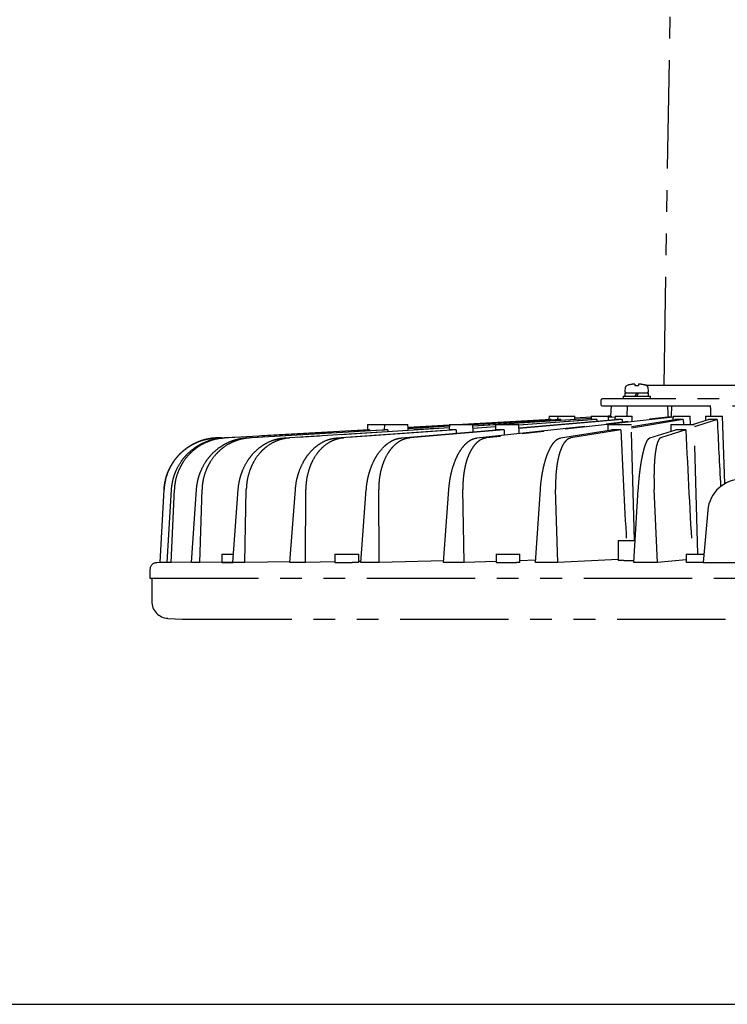
# Model space of a CAD drawing. Units: inches. Extents: x 1810 to 2224, y 73 to 358.
# Drawn here: x 1986 to 2028, y 78 to 136 of the extents above; entities that cross this region are included whole.
import ezdxf

# ---------------------------------------------------------------- set-up
doc = ezdxf.new("R2010")
doc.units = ezdxf.units.IN
doc.header["$LTSCALE"] = 0.2
doc.linetypes.add('PHANTOM', pattern=[63.5, 31.75, -6.35, 6.35, -6.35, 6.35, -6.35])

msp = doc.modelspace()

# ---------------------------------------------------------------- linework, layer by layer
at = {"color": 7, "linetype": 'PHANTOM'}
for p, q in [((2024.122, 114.533), (2024.815, 156.523)), ((2021.842, 114.352), (2021.828, 114.192)), ((2021.995, 114.527), (2021.952, 114.509)), ((2022.419, 114.598), (2022.419, 114.509)), ((2022.419, 114.509), (2022.619, 114.509)), ((2022.619, 114.598), (2022.619, 114.509)), ((2023.094, 114.533), (2023.033, 114.529)), ((2023.094, 114.533), (2034.934, 114.533)), ((2023.209, 114.192), (2023.195, 114.352)), ((2037.514, 113.723), (2020.514, 113.723)), ((2021.719, 113.883), (2021.719, 113.723)), ((2021.719, 113.883), (2023.319, 113.883)), ((2021.829, 114.083), (2021.829, 113.883)), ((2021.829, 114.083), (2023.209, 114.083)), ((2022.519, 114.083), (2022.419, 113.883)), ((2022.619, 114.083), (2022.519, 113.883)), ((2023.209, 113.883), (2023.209, 114.083)), ((2023.319, 113.723), (2023.319, 113.883)), ((2020.414, 113.623), (2020.414, 113.423)), ((2020.515, 113.323), (2037.514, 113.323)), ((2021.015, 113.323), (2020.994, 112.722)), ((2021.966, 113.323), (2021.945, 112.723)), ((2024.565, 113.323), (2024.543, 112.694)), ((2012.227, 112.223), (2017.413, 112.515)), ((2017.503, 112.515), (2012.323, 112.223)), ((2018.076, 112.515), (2012.903, 112.209)), ((2012.926, 112.222), (2017.898, 112.515)), ((2012.928, 112.144), (2019.854, 112.588)), ((2013.162, 111.436), (2024.649, 112.706)), ((2024.648, 112.658), (2013.71, 111.436)), ((2019.853, 112.571), (2014.432, 112.223)), ((2020.192, 112.515), (2015.604, 112.182)), ((2015.626, 112.209), (2019.858, 112.515)), ((2015.63, 112.029), (2021.272, 112.515)), ((2021.671, 112.515), (2015.631, 111.992)), ((2017.387, 112.723), (2017.379, 112.512)), ((2017.387, 112.723), (2017.896, 112.723)), ((2017.896, 112.723), (2017.889, 112.513)), ((2017.896, 112.723), (2018.896, 112.723)), ((2018.903, 112.527), (2018.896, 112.723)), ((2019.856, 112.659), (2018.9, 112.605)), ((2019.856, 112.658), (2018.9, 112.605)), ((2019.859, 112.723), (2019.851, 112.515)), ((2019.859, 112.723), (2020.858, 112.723)), ((2021.028, 112.723), (2020.842, 112.713)), ((2020.866, 112.48), (2020.858, 112.723)), ((2021.001, 112.722), (2020.858, 112.714)), ((2020.86, 112.652), (2021.25, 112.677)), ((2021.249, 112.661), (2020.861, 112.636)), ((2021.028, 112.723), (2021.001, 112.722)), ((2021.251, 112.723), (2021.244, 112.513)), ((2021.251, 112.723), (2022.251, 112.723)), ((2021.965, 112.723), (2021.973, 112.723)), ((2022.215, 112.106), (2024.756, 112.515)), ((2025.245, 112.515), (2022.218, 112.02)), ((2022.261, 112.442), (2022.251, 112.723)), ((2024.65, 112.723), (2024.642, 112.497)), ((2024.65, 112.723), (2025.649, 112.723)), ((2025.667, 112.223), (2025.649, 112.723)), ((2025.792, 112.223), (2026.721, 112.515)), ((2027.233, 112.515), (2025.903, 112.083)), ((2026.553, 112.723), (2026.543, 112.46)), ((2026.553, 112.723), (2027.552, 112.723)), ((2027.69, 108.763), (2027.552, 112.723)), ((2001.873, 111.436), (2011.546, 112.056)), ((2011.545, 112.037), (2002.19, 111.436)), ((2006.759, 112.223), (2006.751, 111.913)), ((2006.759, 112.223), (2007.747, 112.223)), ((2007.747, 112.223), (2007.739, 111.915)), ((2007.747, 112.223), (2009.123, 112.223)), ((2009.129, 111.987), (2009.123, 112.223)), ((2011.548, 112.129), (2009.127, 111.986)), ((2009.127, 111.987), (2009.127, 111.986)), ((2009.128, 112.048), (2011.549, 112.185)), ((2011.549, 112.179), (2009.128, 112.043)), ((2009.129, 111.997), (2011.548, 112.14)), ((2011.55, 112.223), (2011.542, 111.914)), ((2011.55, 112.223), (2012.926, 112.223)), ((2014.246, 112.083), (2012.907, 111.986)), ((2012.937, 111.797), (2012.926, 112.223)), ((2014.249, 112.211), (2012.929, 112.126)), ((2012.932, 112.014), (2014.247, 112.109)), ((2014.25, 112.223), (2014.241, 111.91)), ((2014.25, 112.223), (2015.625, 112.223)), ((2015.639, 111.71), (2015.625, 112.223)), ((2020.836, 112.223), (2020.827, 111.882)), ((2020.836, 112.223), (2022.212, 112.223)), ((2022.39, 105.423), (2022.212, 112.223)), ((2024.524, 112.223), (2024.513, 111.821)), ((2024.524, 112.223), (2025.9, 112.223)), ((2026.099, 104.623), (2025.9, 112.223)), ((1998.19, 111.455), (1997.857, 111.436)), ((1998.276, 111.436), (2006.774, 111.916)), ((2006.876, 111.916), (1998.386, 111.436)), ((1999.628, 111.436), (2007.742, 111.916)), ((2007.941, 111.916), (1999.845, 111.436)), ((2004.943, 111.436), (2011.567, 111.916)), ((2011.942, 111.916), (2005.35, 111.436)), ((2008.744, 111.436), (2014.308, 111.916)), ((2014.755, 111.916), (2009.23, 111.436)), ((2018.061, 111.436), (2021.034, 111.916)), ((2021.582, 111.916), (2018.656, 111.436)), ((2023.292, 111.436), (2024.815, 111.916)), ((2025.389, 111.916), (2023.916, 111.436)), ((1994.615, 104.133), (1994.839, 108.409)), ((1995.016, 104.133), (1995.276, 108.409)), ((1995.259, 104.133), (1995.441, 108.409)), ((1996.45, 104.133), (1996.738, 108.409)), ((1996.929, 104.133), (1997.063, 108.409)), ((1998.874, 104.133), (1999.18, 108.409)), ((1999.573, 104.133), (1999.655, 108.409)), ((2002.213, 104.133), (2002.529, 108.409)), ((2003.113, 104.133), (2003.14, 108.409)), ((2006.367, 104.133), (2006.683, 108.409)), ((2007.439, 104.133), (2007.411, 108.409)), ((2011.209, 104.133), (2011.515, 108.409)), ((2012.421, 104.133), (2012.339, 108.409)), ((2016.592, 104.133), (2016.879, 108.409)), ((2017.907, 104.133), (2017.773, 108.409)), ((2022.352, 104.133), (2022.612, 108.409)), ((2023.73, 104.133), (2023.548, 108.409)), ((2026.684, 107.197), (2026.416, 104.142)), ((2021.437, 105.423), (2021.437, 104.266)), ((2021.437, 105.423), (2022.431, 105.423)), ((1998.225, 104.623), (1998.225, 104.142)), ((1998.225, 104.623), (1998.909, 104.623)), ((2004.839, 104.623), (2004.839, 104.142)), ((2004.839, 104.623), (2006.239, 104.623)), ((2006.239, 104.142), (2006.239, 104.623)), ((2014.284, 104.623), (2014.284, 104.142)), ((2014.284, 104.623), (2015.684, 104.623)), ((2015.684, 104.142), (2015.684, 104.623)), ((2025.421, 104.623), (2025.421, 104.142)), ((2025.421, 104.623), (2026.458, 104.623)), ((1994.615, 104.133), (1994.408, 104.13)), ((1995.017, 104.14), (1994.615, 104.133)), ((1996.452, 104.154), (1995.259, 104.133)), ((1998.877, 104.169), (1996.929, 104.133)), ((2002.217, 104.186), (1999.573, 104.133)), ((2004.839, 104.172), (2003.113, 104.133)), ((2006.373, 104.207), (2006.239, 104.204)), ((2011.216, 104.235), (2007.439, 104.133)), ((2014.284, 104.198), (2012.421, 104.133)), ((2016.602, 104.278), (2015.684, 104.246)), ((2021.437, 104.312), (2017.907, 104.133)), ((2025.421, 104.302), (2023.73, 104.133)), ((1994.015, 103.73), (1994.015, 103.223)), ((1994.015, 103.223), (2064.015, 103.223)), ((1994.115, 103.223), (1994.115, 101.868)), ((1995.062, 100.869), (1995.915, 100.824)), ((1995.967, 100.823), (2062.062, 100.823))]:
    msp.add_line(p, q, dxfattribs=at)
at = {"color": 3}
msp.add_line((1824.933, 78.254), (2214.933, 78.254), dxfattribs=at)
at = {"color": 7, "linetype": 'PHANTOM'}
for centre, radius, start, end in [((2022.041, 114.335), 0.2, 117.15564, 175), ((2022.519, 112.7), 1.9, 93.01696, 106.00298), ((2022.519, 112.7), 1.9, 73.99702, 86.98304), ((2022.996, 114.335), 0.2, 5, 62.9135), ((2020.514, 113.623), 0.1, 90, 180), ((2021.928, 114.183), 0.1, 175, 270), ((2023.109, 114.183), 0.1, 270, 5), ((2020.514, 113.423), 0.1, 180, 270), ((2028.676, 107.023), 2, 90, 175), ((1994.415, 103.73), 0.4, 90.98776, 180), ((1995.115, 101.868), 1, 180, 267), ((1995.967, 101.823), 1, 267, 270)]:
    msp.add_arc(centre, radius, start, end, dxfattribs=at)
for centre, major_axis, ratio, start_param, end_param in [((2029.015, 139.096), (-3.003, 171.817), 0.030233, 1.720836, 1.72468), ((2029.015, 139.096), (-5.198, 171.817), 0.017444, 1.720837, 1.72437), ((2018.533, 109.852), (-0.205, 11.448), 0.03671, 1.335329, 1.339006), ((2020.615, 109.852), (-0.386, 11.448), 0.029902, 1.33498, 1.343233), ((2021.915, 100.219), (0, 25.905), 0.039078, 1.067036, 1.069692), ((2022.057, 109.852), (-0.46, 11.448), 0.025079, 1.33498, 1.347237), ((2025.525, 109.852), (-0.564, 11.448), 0.013333, 1.335331, 1.36151), ((2027.446, 109.852), (-0.591, 11.448), 0.006768, 1.335638, 1.680859), ((2008.561, 110.488), (-0.251, 13.993), 0.042645, 4.81278, 4.818845), ((2007.511, 110.488), (-0.128, 13.993), 0.044703, 1.46821, 1.47187), ((2008.561, 110.488), (-0.251, 13.993), 0.042645, 1.467852, 1.474329), ((2012.474, 110.488), (-0.472, 13.993), 0.034737, 1.467447, 1.481992), ((2015.218, 110.488), (-0.562, 13.993), 0.029134, 1.467448, 1.489043), ((2021.869, 110.488), (-0.689, 13.993), 0.015489, 1.467855, 1.940447), ((2025.572, 110.488), (-0.722, 13.993), 0.007862, 1.468212, 2.002927)]:
    msp.add_ellipse(centre, major_axis=major_axis, ratio=ratio, start_param=start_param, end_param=end_param, dxfattribs=at)
for points, knots in [([(2023.085, 114.509), (2023.084, 114.51), (2023.07, 114.517), (2023.056, 114.522), (2023.042, 114.527)], [0, 0, 0, 0, 0.071914, 1, 1, 1, 1]), ([(2017.503, 112.515), (2017.471, 112.514), (2017.418, 112.512), (2017.382, 112.511), (2017.385, 112.512), (2017.386, 112.512)], [0, 0, 0, 0, 0.460704, 0.75545, 1, 1, 1, 1]), ([(2018.076, 112.515), (2018.075, 112.515), (2018.03, 112.514), (2017.968, 112.512), (2017.903, 112.511), (2017.894, 112.512), (2017.889, 112.513)], [0, 0, 0, 0, 0.010822, 0.38984, 0.626672, 1, 1, 1, 1]), ([(2020.192, 112.515), (2020.149, 112.514), (2020.109, 112.513), (2020.033, 112.512), (2019.999, 112.511), (2019.94, 112.511), (2019.916, 112.512), (2019.878, 112.513), (2019.865, 112.514), (2019.858, 112.515)], [0, 0, 0, 0, 0.25, 0.25, 0.5, 0.5, 0.75, 0.75, 1, 1, 1, 1]), ([(2021.671, 112.515), (2021.626, 112.514), (2021.582, 112.513), (2021.499, 112.512), (2021.46, 112.511), (2021.39, 112.511), (2021.359, 112.512), (2021.308, 112.513), (2021.287, 112.514), (2021.272, 112.515)], [0, 0, 0, 0, 0.25, 0.25, 0.5, 0.5, 0.75, 0.75, 1, 1, 1, 1]), ([(2025.245, 112.515), (2025.2, 112.514), (2025.155, 112.513), (2025.064, 112.512), (2025.019, 112.511), (2024.933, 112.511), (2024.893, 112.512), (2024.819, 112.513), (2024.785, 112.514), (2024.756, 112.515)], [0, 0, 0, 0, 0.25, 0.25, 0.5, 0.5, 0.75, 0.75, 1, 1, 1, 1]), ([(2027.233, 112.515), (2027.19, 112.514), (2027.146, 112.513), (2027.055, 112.512), (2027.009, 112.511), (2026.919, 112.511), (2026.876, 112.512), (2026.793, 112.513), (2026.755, 112.514), (2026.721, 112.515)], [0, 0, 0, 0, 0.25, 0.25, 0.5, 0.5, 0.75, 0.75, 1, 1, 1, 1]), ([(1997.857, 111.436), (1997.661, 111.425), (1997.468, 111.397), (1997.185, 111.328), (1997.092, 111.301), (1996.907, 111.238), (1996.815, 111.201), (1996.547, 111.081), (1996.378, 110.986), (1996.138, 110.82), (1996.06, 110.761), (1995.91, 110.636), (1995.837, 110.569), (1995.63, 110.362), (1995.507, 110.213), (1995.341, 109.972), (1995.29, 109.889), (1995.194, 109.718), (1995.15, 109.63), (1995.032, 109.363), (1994.969, 109.18), (1994.901, 108.895), (1994.882, 108.799), (1994.854, 108.605), (1994.844, 108.507), (1994.839, 108.409)], [0, 0, 0, 0, 0.125, 0.125, 0.1875, 0.1875, 0.25, 0.25, 0.375, 0.375, 0.4375, 0.4375, 0.5, 0.5, 0.625, 0.625, 0.6875, 0.6875, 0.75, 0.75, 0.875, 0.875, 0.9375, 0.9375, 1, 1, 1, 1]), ([(1994.839, 108.409), (1994.849, 108.605), (1994.878, 108.797), (1994.945, 109.08), (1994.972, 109.174), (1995.035, 109.358), (1995.07, 109.45), (1995.19, 109.719), (1995.284, 109.888), (1995.449, 110.129), (1995.507, 110.206), (1995.632, 110.357), (1995.698, 110.43), (1995.905, 110.638), (1996.054, 110.762), (1996.294, 110.928), (1996.377, 110.98), (1996.548, 111.077), (1996.636, 111.121), (1996.902, 111.24), (1997.086, 111.304), (1997.37, 111.373), (1997.467, 111.392), (1997.661, 111.421), (1997.759, 111.431), (1997.857, 111.436)], [0, 0, 0, 0, 0.125, 0.125, 0.1875, 0.1875, 0.25, 0.25, 0.375, 0.375, 0.4375, 0.4375, 0.5, 0.5, 0.625, 0.625, 0.6875, 0.6875, 0.75, 0.75, 0.875, 0.875, 0.9375, 0.9375, 1, 1, 1, 1]), ([(1995.276, 108.409), (1995.288, 108.605), (1995.317, 108.797), (1995.386, 109.08), (1995.414, 109.174), (1995.477, 109.358), (1995.513, 109.45), (1995.633, 109.719), (1995.728, 109.888), (1995.892, 110.129), (1995.95, 110.206), (1996.074, 110.357), (1996.14, 110.43), (1996.346, 110.638), (1996.494, 110.762), (1996.731, 110.928), (1996.813, 110.98), (1996.983, 111.077), (1997.07, 111.121), (1997.333, 111.24), (1997.515, 111.304), (1997.795, 111.373), (1997.89, 111.392), (1998.082, 111.421), (1998.179, 111.431), (1998.276, 111.436)], [0, 0, 0, 0, 0.125, 0.125, 0.1875, 0.1875, 0.25, 0.25, 0.375, 0.375, 0.4375, 0.4375, 0.5, 0.5, 0.625, 0.625, 0.6875, 0.6875, 0.75, 0.75, 0.875, 0.875, 0.9375, 0.9375, 1, 1, 1, 1]), ([(1998.386, 111.436), (1998.192, 111.425), (1998.003, 111.397), (1997.725, 111.328), (1997.633, 111.301), (1997.452, 111.238), (1997.362, 111.201), (1997.098, 111.081), (1996.933, 110.986), (1996.698, 110.82), (1996.622, 110.761), (1996.475, 110.636), (1996.404, 110.569), (1996.202, 110.362), (1996.082, 110.213), (1995.921, 109.972), (1995.871, 109.889), (1995.778, 109.718), (1995.736, 109.63), (1995.622, 109.363), (1995.562, 109.18), (1995.497, 108.895), (1995.48, 108.799), (1995.454, 108.605), (1995.445, 108.507), (1995.441, 108.409)], [0, 0, 0, 0, 0.125, 0.125, 0.1875, 0.1875, 0.25, 0.25, 0.375, 0.375, 0.4375, 0.4375, 0.5, 0.5, 0.625, 0.625, 0.6875, 0.6875, 0.75, 0.75, 0.875, 0.875, 0.9375, 0.9375, 1, 1, 1, 1]), ([(1996.738, 108.409), (1996.751, 108.605), (1996.781, 108.797), (1996.849, 109.08), (1996.876, 109.174), (1996.938, 109.358), (1996.973, 109.45), (1997.09, 109.719), (1997.182, 109.888), (1997.341, 110.129), (1997.398, 110.206), (1997.518, 110.357), (1997.581, 110.43), (1997.779, 110.638), (1997.921, 110.762), (1998.15, 110.928), (1998.229, 110.98), (1998.391, 111.077), (1998.474, 111.121), (1998.727, 111.24), (1998.901, 111.304), (1999.169, 111.373), (1999.26, 111.392), (1999.443, 111.421), (1999.535, 111.431), (1999.628, 111.436)], [0, 0, 0, 0, 0.125, 0.125, 0.1875, 0.1875, 0.25, 0.25, 0.375, 0.375, 0.4375, 0.4375, 0.5, 0.5, 0.625, 0.625, 0.6875, 0.6875, 0.75, 0.75, 0.875, 0.875, 0.9375, 0.9375, 1, 1, 1, 1]), ([(1999.845, 111.436), (1999.66, 111.425), (1999.48, 111.397), (1999.215, 111.328), (1999.128, 111.301), (1998.955, 111.238), (1998.87, 111.201), (1998.62, 111.081), (1998.462, 110.986), (1998.24, 110.82), (1998.168, 110.761), (1998.029, 110.636), (1997.962, 110.569), (1997.771, 110.362), (1997.658, 110.213), (1997.507, 109.972), (1997.46, 109.889), (1997.373, 109.718), (1997.333, 109.63), (1997.227, 109.363), (1997.171, 109.18), (1997.112, 108.895), (1997.096, 108.799), (1997.073, 108.605), (1997.066, 108.507), (1997.063, 108.409)], [0, 0, 0, 0, 0.125, 0.125, 0.1875, 0.1875, 0.25, 0.25, 0.375, 0.375, 0.4375, 0.4375, 0.5, 0.5, 0.625, 0.625, 0.6875, 0.6875, 0.75, 0.75, 0.875, 0.875, 0.9375, 0.9375, 1, 1, 1, 1]), ([(1999.18, 108.409), (1999.194, 108.605), (1999.224, 108.797), (1999.29, 109.08), (1999.315, 109.174), (1999.374, 109.358), (1999.408, 109.45), (1999.518, 109.719), (1999.604, 109.888), (1999.753, 110.129), (1999.806, 110.206), (1999.918, 110.357), (1999.977, 110.43), (2000.162, 110.638), (2000.294, 110.762), (2000.506, 110.928), (2000.579, 110.98), (2000.73, 111.077), (2000.807, 111.121), (2001.041, 111.24), (2001.202, 111.304), (2001.45, 111.373), (2001.534, 111.392), (2001.703, 111.421), (2001.788, 111.431), (2001.873, 111.436)], [0, 0, 0, 0, 0.125, 0.125, 0.1875, 0.1875, 0.25, 0.25, 0.375, 0.375, 0.4375, 0.4375, 0.5, 0.5, 0.625, 0.625, 0.6875, 0.6875, 0.75, 0.75, 0.875, 0.875, 0.9375, 0.9375, 1, 1, 1, 1]), ([(2002.19, 111.436), (2002.02, 111.425), (2001.854, 111.397), (2001.611, 111.328), (2001.53, 111.301), (2001.372, 111.238), (2001.294, 111.201), (2001.064, 111.081), (2000.92, 110.986), (2000.717, 110.82), (2000.651, 110.761), (2000.524, 110.636), (2000.463, 110.569), (2000.29, 110.362), (2000.186, 110.213), (2000.05, 109.972), (2000.007, 109.889), (1999.928, 109.718), (1999.893, 109.63), (1999.797, 109.363), (1999.748, 109.18), (1999.696, 108.895), (1999.683, 108.799), (1999.663, 108.605), (1999.657, 108.507), (1999.655, 108.409)], [0, 0, 0, 0, 0.125, 0.125, 0.1875, 0.1875, 0.25, 0.25, 0.375, 0.375, 0.4375, 0.4375, 0.5, 0.5, 0.625, 0.625, 0.6875, 0.6875, 0.75, 0.75, 0.875, 0.875, 0.9375, 0.9375, 1, 1, 1, 1]), ([(2002.529, 108.409), (2002.544, 108.605), (2002.572, 108.797), (2002.633, 109.08), (2002.657, 109.174), (2002.711, 109.358), (2002.741, 109.45), (2002.842, 109.719), (2002.92, 109.888), (2003.054, 110.129), (2003.101, 110.206), (2003.202, 110.357), (2003.255, 110.43), (2003.421, 110.638), (2003.539, 110.762), (2003.728, 110.928), (2003.794, 110.98), (2003.928, 111.077), (2003.997, 111.121), (2004.205, 111.24), (2004.348, 111.304), (2004.568, 111.373), (2004.642, 111.392), (2004.792, 111.421), (2004.868, 111.431), (2004.943, 111.436)], [0, 0, 0, 0, 0.125, 0.125, 0.1875, 0.1875, 0.25, 0.25, 0.375, 0.375, 0.4375, 0.4375, 0.5, 0.5, 0.625, 0.625, 0.6875, 0.6875, 0.75, 0.75, 0.875, 0.875, 0.9375, 0.9375, 1, 1, 1, 1]), ([(2005.35, 111.436), (2005.2, 111.425), (2005.053, 111.397), (2004.839, 111.328), (2004.768, 111.301), (2004.629, 111.238), (2004.56, 111.201), (2004.358, 111.081), (2004.232, 110.986), (2004.054, 110.82), (2003.996, 110.761), (2003.885, 110.636), (2003.832, 110.569), (2003.681, 110.362), (2003.591, 110.213), (2003.472, 109.972), (2003.436, 109.889), (2003.368, 109.718), (2003.337, 109.63), (2003.256, 109.363), (2003.214, 109.18), (2003.171, 108.895), (2003.16, 108.799), (2003.145, 108.605), (2003.141, 108.507), (2003.14, 108.409)], [0, 0, 0, 0, 0.125, 0.125, 0.1875, 0.1875, 0.25, 0.25, 0.375, 0.375, 0.4375, 0.4375, 0.5, 0.5, 0.625, 0.625, 0.6875, 0.6875, 0.75, 0.75, 0.875, 0.875, 0.9375, 0.9375, 1, 1, 1, 1]), ([(2006.683, 108.409), (2006.697, 108.605), (2006.723, 108.797), (2006.778, 109.08), (2006.799, 109.174), (2006.847, 109.358), (2006.873, 109.45), (2006.961, 109.719), (2007.028, 109.888), (2007.144, 110.129), (2007.184, 110.206), (2007.271, 110.357), (2007.316, 110.43), (2007.458, 110.638), (2007.558, 110.762), (2007.719, 110.928), (2007.774, 110.98), (2007.888, 111.077), (2007.946, 111.121), (2008.123, 111.24), (2008.243, 111.304), (2008.429, 111.373), (2008.491, 111.392), (2008.618, 111.421), (2008.681, 111.431), (2008.744, 111.436)], [0, 0, 0, 0, 0.125, 0.125, 0.1875, 0.1875, 0.25, 0.25, 0.375, 0.375, 0.4375, 0.4375, 0.5, 0.5, 0.625, 0.625, 0.6875, 0.6875, 0.75, 0.75, 0.875, 0.875, 0.9375, 0.9375, 1, 1, 1, 1]), ([(2006.876, 111.916), (2006.836, 111.914), (2006.763, 111.911), (2006.759, 111.912), (2006.757, 111.913)], [0, 0, 0, 0, 0.554132, 1, 1, 1, 1]), ([(2009.23, 111.436), (2009.104, 111.425), (2008.981, 111.397), (2008.802, 111.328), (2008.743, 111.301), (2008.627, 111.238), (2008.569, 111.201), (2008.402, 111.081), (2008.297, 110.986), (2008.149, 110.82), (2008.102, 110.761), (2008.01, 110.636), (2007.966, 110.569), (2007.841, 110.362), (2007.768, 110.213), (2007.671, 109.972), (2007.642, 109.889), (2007.587, 109.718), (2007.562, 109.63), (2007.497, 109.363), (2007.464, 109.18), (2007.431, 108.895), (2007.423, 108.799), (2007.413, 108.605), (2007.411, 108.507), (2007.411, 108.409)], [0, 0, 0, 0, 0.125, 0.125, 0.1875, 0.1875, 0.25, 0.25, 0.375, 0.375, 0.4375, 0.4375, 0.5, 0.5, 0.625, 0.625, 0.6875, 0.6875, 0.75, 0.75, 0.875, 0.875, 0.9375, 0.9375, 1, 1, 1, 1]), ([(2007.941, 111.916), (2007.892, 111.914), (2007.794, 111.911), (2007.741, 111.912), (2007.742, 111.914), (2007.742, 111.915)], [0, 0, 0, 0, 0.4303753, 0.8607564, 1, 1, 1, 1]), ([(2011.515, 108.409), (2011.529, 108.605), (2011.552, 108.797), (2011.599, 109.08), (2011.616, 109.174), (2011.656, 109.358), (2011.678, 109.45), (2011.75, 109.719), (2011.805, 109.888), (2011.898, 110.129), (2011.931, 110.206), (2012, 110.357), (2012.037, 110.43), (2012.149, 110.638), (2012.229, 110.762), (2012.357, 110.928), (2012.401, 110.98), (2012.491, 111.077), (2012.536, 111.121), (2012.675, 111.24), (2012.77, 111.304), (2012.915, 111.373), (2012.964, 111.392), (2013.063, 111.421), (2013.112, 111.431), (2013.162, 111.436)], [0, 0, 0, 0, 0.125, 0.125, 0.1875, 0.1875, 0.25, 0.25, 0.375, 0.375, 0.4375, 0.4375, 0.5, 0.5, 0.625, 0.625, 0.6875, 0.6875, 0.75, 0.75, 0.875, 0.875, 0.9375, 0.9375, 1, 1, 1, 1]), ([(2011.942, 111.916), (2011.896, 111.914), (2011.853, 111.914), (2011.774, 111.912), (2011.737, 111.912), (2011.673, 111.912), (2011.645, 111.912), (2011.598, 111.914), (2011.58, 111.914), (2011.567, 111.916)], [0, 0, 0, 0, 0.25, 0.25, 0.5, 0.5, 0.75, 0.75, 1, 1, 1, 1]), ([(2013.71, 111.436), (2013.612, 111.425), (2013.517, 111.397), (2013.379, 111.328), (2013.334, 111.301), (2013.244, 111.238), (2013.2, 111.201), (2013.071, 111.081), (2012.991, 110.986), (2012.878, 110.82), (2012.842, 110.761), (2012.773, 110.636), (2012.739, 110.569), (2012.646, 110.362), (2012.59, 110.213), (2012.519, 109.972), (2012.497, 109.889), (2012.457, 109.718), (2012.439, 109.63), (2012.391, 109.363), (2012.369, 109.18), (2012.347, 108.895), (2012.342, 108.799), (2012.337, 108.605), (2012.337, 108.507), (2012.339, 108.409)], [0, 0, 0, 0, 0.125, 0.125, 0.1875, 0.1875, 0.25, 0.25, 0.375, 0.375, 0.4375, 0.4375, 0.5, 0.5, 0.625, 0.625, 0.6875, 0.6875, 0.75, 0.75, 0.875, 0.875, 0.9375, 0.9375, 1, 1, 1, 1]), ([(2014.755, 111.916), (2014.706, 111.914), (2014.659, 111.914), (2014.571, 111.912), (2014.528, 111.912), (2014.452, 111.912), (2014.417, 111.912), (2014.355, 111.914), (2014.329, 111.914), (2014.308, 111.916)], [0, 0, 0, 0, 0.25, 0.25, 0.5, 0.5, 0.75, 0.75, 1, 1, 1, 1]), ([(2016.879, 108.409), (2016.892, 108.605), (2016.911, 108.797), (2016.949, 109.08), (2016.962, 109.174), (2016.993, 109.358), (2017.01, 109.45), (2017.064, 109.719), (2017.104, 109.888), (2017.172, 110.129), (2017.196, 110.206), (2017.246, 110.357), (2017.273, 110.43), (2017.354, 110.638), (2017.411, 110.762), (2017.501, 110.928), (2017.532, 110.98), (2017.595, 111.077), (2017.627, 111.121), (2017.724, 111.24), (2017.79, 111.304), (2017.891, 111.373), (2017.925, 111.392), (2017.993, 111.421), (2018.027, 111.431), (2018.061, 111.436)], [0, 0, 0, 0, 0.125, 0.125, 0.1875, 0.1875, 0.25, 0.25, 0.375, 0.375, 0.4375, 0.4375, 0.5, 0.5, 0.625, 0.625, 0.6875, 0.6875, 0.75, 0.75, 0.875, 0.875, 0.9375, 0.9375, 1, 1, 1, 1]), ([(2018.656, 111.436), (2018.589, 111.425), (2018.525, 111.397), (2018.431, 111.328), (2018.401, 111.301), (2018.341, 111.238), (2018.311, 111.201), (2018.225, 111.081), (2018.172, 110.986), (2018.098, 110.82), (2018.074, 110.761), (2018.029, 110.636), (2018.008, 110.569), (2017.947, 110.362), (2017.912, 110.213), (2017.867, 109.972), (2017.854, 109.889), (2017.829, 109.718), (2017.819, 109.63), (2017.791, 109.363), (2017.779, 109.18), (2017.77, 108.895), (2017.768, 108.799), (2017.768, 108.605), (2017.77, 108.507), (2017.773, 108.409)], [0, 0, 0, 0, 0.125, 0.125, 0.1875, 0.1875, 0.25, 0.25, 0.375, 0.375, 0.4375, 0.4375, 0.5, 0.5, 0.625, 0.625, 0.6875, 0.6875, 0.75, 0.75, 0.875, 0.875, 0.9375, 0.9375, 1, 1, 1, 1]), ([(2021.582, 111.916), (2021.532, 111.914), (2021.482, 111.914), (2021.383, 111.912), (2021.333, 111.912), (2021.239, 111.912), (2021.194, 111.912), (2021.109, 111.914), (2021.07, 111.914), (2021.034, 111.916)], [0, 0, 0, 0, 0.25, 0.25, 0.5, 0.5, 0.75, 0.75, 1, 1, 1, 1]), ([(2022.612, 108.409), (2022.624, 108.605), (2022.639, 108.797), (2022.665, 109.08), (2022.674, 109.174), (2022.695, 109.358), (2022.706, 109.45), (2022.74, 109.719), (2022.766, 109.888), (2022.806, 110.129), (2022.821, 110.206), (2022.85, 110.357), (2022.865, 110.43), (2022.912, 110.638), (2022.944, 110.762), (2022.995, 110.928), (2023.012, 110.98), (2023.046, 111.077), (2023.064, 111.121), (2023.116, 111.24), (2023.151, 111.304), (2023.204, 111.373), (2023.222, 111.392), (2023.257, 111.421), (2023.275, 111.431), (2023.292, 111.436)], [0, 0, 0, 0, 0.125, 0.125, 0.1875, 0.1875, 0.25, 0.25, 0.375, 0.375, 0.4375, 0.4375, 0.5, 0.5, 0.625, 0.625, 0.6875, 0.6875, 0.75, 0.75, 0.875, 0.875, 0.9375, 0.9375, 1, 1, 1, 1]), ([(2023.916, 111.436), (2023.882, 111.425), (2023.851, 111.397), (2023.805, 111.328), (2023.79, 111.301), (2023.761, 111.238), (2023.747, 111.201), (2023.707, 111.081), (2023.682, 110.986), (2023.649, 110.82), (2023.639, 110.761), (2023.619, 110.636), (2023.61, 110.569), (2023.585, 110.362), (2023.571, 110.213), (2023.555, 109.972), (2023.55, 109.889), (2023.542, 109.718), (2023.539, 109.63), (2023.532, 109.363), (2023.531, 109.18), (2023.534, 108.895), (2023.536, 108.799), (2023.541, 108.605), (2023.544, 108.507), (2023.548, 108.409)], [0, 0, 0, 0, 0.125, 0.125, 0.1875, 0.1875, 0.25, 0.25, 0.375, 0.375, 0.4375, 0.4375, 0.5, 0.5, 0.625, 0.625, 0.6875, 0.6875, 0.75, 0.75, 0.875, 0.875, 0.9375, 0.9375, 1, 1, 1, 1]), ([(2025.389, 111.916), (2025.34, 111.914), (2025.291, 111.914), (2025.191, 111.912), (2025.14, 111.912), (2025.041, 111.912), (2024.993, 111.912), (2024.9, 111.914), (2024.856, 111.914), (2024.815, 111.916)], [0, 0, 0, 0, 0.25, 0.25, 0.5, 0.5, 0.75, 0.75, 1, 1, 1, 1]), ([(1998.226, 104.143), (1998.225, 104.143), (1998.212, 104.142), (1998.259, 104.142), (1998.368, 104.142), (1998.55, 104.144), (1998.728, 104.146), (1998.841, 104.148), (1998.875, 104.148)], [0, 0, 0, 0, 0.002386, 0.22753, 0.452651, 0.677764, 0.902892, 1, 1, 1, 1]), ([(2004.839, 104.145), (2004.839, 104.145), (2004.826, 104.144), (2004.873, 104.143), (2004.982, 104.142), (2005.164, 104.142), (2005.386, 104.144), (2005.625, 104.146), (2005.854, 104.15), (2006.049, 104.154), (2006.181, 104.158), (2006.243, 104.161), (2006.233, 104.162), (2006.23, 104.162)], [0, 0, 0, 0, 0.0016969, 0.1091035, 0.2164945, 0.3238739, 0.4312501, 0.5386324, 0.6460285, 0.7534395, 0.8608606, 0.9682821, 1, 1, 1, 1]), ([(2014.284, 104.149), (2014.284, 104.149), (2014.271, 104.147), (2014.318, 104.145), (2014.428, 104.143), (2014.61, 104.142), (2014.832, 104.142), (2015.071, 104.144), (2015.3, 104.146), (2015.495, 104.15), (2015.627, 104.154), (2015.688, 104.157), (2015.678, 104.159), (2015.675, 104.159)], [0, 0, 0, 0, 0.002257, 0.109676, 0.217083, 0.324476, 0.431857, 0.539233, 0.646617, 0.754013, 0.861424, 0.968845, 1, 1, 1, 1]), ([(2021.438, 104.277), (2021.438, 104.277), (2021.421, 104.276), (2021.481, 104.272), (2021.623, 104.269), (2021.857, 104.266), (2022.114, 104.266), (2022.288, 104.267), (2022.36, 104.267)], [0, 0, 0, 0, 0.004305, 0.215674, 0.427029, 0.638353, 0.849652, 1, 1, 1, 1]), ([(2026.416, 104.144), (2026.395, 104.143), (2026.301, 104.143), (2026.119, 104.142), (2025.884, 104.142), (2025.674, 104.144), (2025.517, 104.147), (2025.429, 104.15), (2025.43, 104.152), (2025.43, 104.153)], [0, 0, 0, 0, 0.050205, 0.218286, 0.38635, 0.554409, 0.722481, 0.890571, 1, 1, 1, 1])]:
    msp.add_open_spline(points, degree=3, knots=knots, dxfattribs=at)
for points in [[(1995.259, 104.133), (1995.178, 104.133), (1995.097, 104.133), (1995.016, 104.133)], [(1996.929, 104.133), (1996.769, 104.133), (1996.61, 104.133), (1996.45, 104.133)], [(1999.573, 104.133), (1999.34, 104.133), (1999.107, 104.133), (1998.874, 104.133)], [(2003.113, 104.133), (2002.813, 104.133), (2002.513, 104.133), (2002.213, 104.133)], [(2007.439, 104.133), (2007.082, 104.133), (2006.724, 104.133), (2006.367, 104.133)], [(2012.421, 104.133), (2012.017, 104.133), (2011.613, 104.133), (2011.209, 104.133)], [(2017.907, 104.133), (2017.468, 104.133), (2017.03, 104.133), (2016.592, 104.133)], [(2023.73, 104.133), (2023.271, 104.133), (2022.812, 104.133), (2022.352, 104.133)], [(2026.416, 104.142), (2028.148, 104.144), (2029.881, 104.144), (2031.613, 104.142)]]:
    msp.add_open_spline(points, degree=3, dxfattribs=at)

doc.saveas('drawing.dxf')
